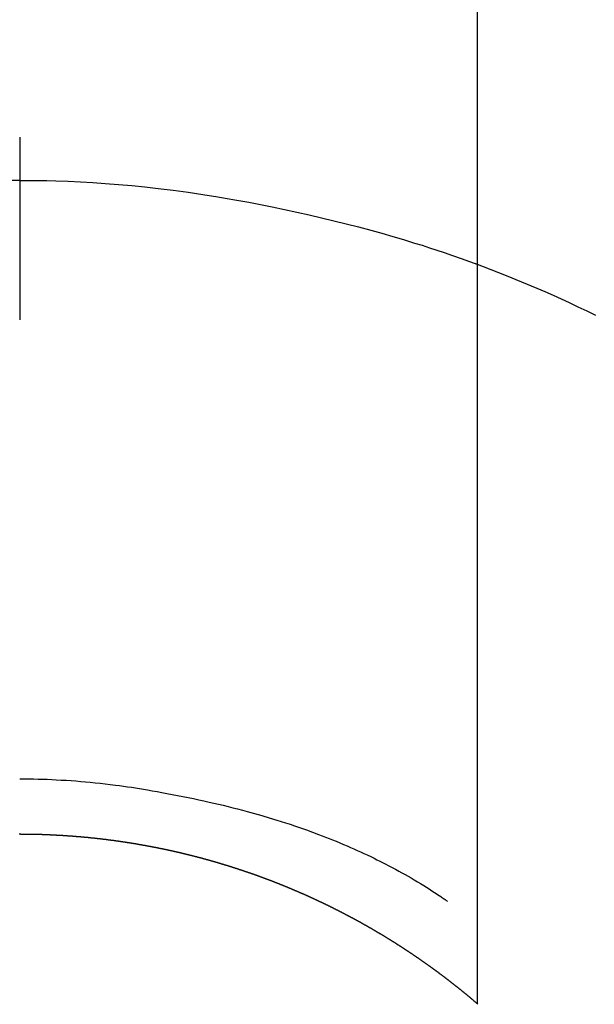
# Model space of a CAD drawing. Extents: x 56059 to 82181, y 210 to 8610.
# Drawn here: x 58041 to 58051, y 6911 to 6927 of the extents above; entities that cross this region are included whole.
import ezdxf

# ---------------------------------------------------------------- set-up
doc = ezdxf.new("R2010")
doc.units = 0
doc.header["$LTSCALE"] = 50
doc.header["$MEASUREMENT"] = 0
doc.layers.add('150-機器', color=8, linetype='CONTINUOUS')

msp = doc.modelspace()

# ---------------------------------------------------------------- linework, layer by layer
at = {"layer": '150-機器', "color": 13, "linetype": 'Continuous'}
for p, q in [((58048.689, 6911.024), (58048.689, 6942.785)), ((58041.18, 6913.805), (58041.18, 6913.804))]:
    msp.add_line(p, q, dxfattribs=at)
for points in [[(58041.18, 6925.229), (58041.18, 6925.224), (58041.18, 6925.219), (58041.18, 6925.214), (58041.18, 6925.209), (58041.18, 6925.204), (58041.18, 6925.199), (58041.18, 6925.194), (58041.18, 6925.189), (58041.18, 6925.184), (58041.18, 6925.179), (58041.18, 6925.174), (58041.18, 6925.169), (58041.18, 6925.164), (58041.18, 6925.158), (58041.18, 6925.153), (58041.18, 6925.148), (58041.18, 6925.143), (58041.18, 6925.138), (58041.18, 6925.133), (58041.18, 6925.127), (58041.18, 6925.122), (58041.18, 6925.117), (58041.18, 6925.112), (58041.18, 6925.106), (58041.18, 6925.101), (58041.18, 6925.096), (58041.18, 6925.091), (58041.18, 6925.085), (58041.18, 6925.08), (58041.18, 6925.075), (58041.18, 6925.069), (58041.18, 6925.064), (58041.18, 6925.059), (58041.18, 6925.053), (58041.18, 6925.048), (58041.18, 6925.043), (58041.18, 6925.037), (58041.18, 6925.032), (58041.18, 6925.027), (58041.18, 6925.021), (58041.18, 6925.016), (58041.18, 6925.01), (58041.18, 6925.005), (58041.18, 6924.999), (58041.18, 6924.994), (58041.18, 6924.989), (58041.18, 6924.983), (58041.18, 6924.978), (58041.18, 6924.972), (58041.18, 6924.967), (58041.18, 6924.961), (58041.18, 6924.956), (58041.18, 6924.95), (58041.18, 6924.945), (58041.18, 6924.939), (58041.18, 6924.934), (58041.18, 6924.928), (58041.18, 6924.922), (58041.18, 6924.917), (58041.18, 6924.911), (58041.18, 6924.906), (58041.18, 6924.9), (58041.18, 6924.894), (58041.18, 6924.889), (58041.18, 6924.883), (58041.18, 6924.878), (58041.18, 6924.872), (58041.18, 6924.867), (58041.18, 6924.862), (58041.18, 6924.856), (58041.18, 6924.85), (58041.18, 6924.845), (58041.18, 6924.839), (58041.18, 6924.833), (58041.18, 6924.828), (58041.18, 6924.822), (58041.18, 6924.816), (58041.18, 6924.811), (58041.18, 6924.805), (58041.18, 6924.799), (58041.18, 6924.793), (58041.18, 6924.788), (58041.18, 6924.782), (58041.18, 6924.776), (58041.18, 6924.77), (58041.18, 6924.765), (58041.18, 6924.759), (58041.18, 6924.753), (58041.18, 6924.747), (58041.18, 6924.741), (58041.18, 6924.736), (58041.18, 6924.73), (58041.18, 6924.724), (58041.18, 6924.718), (58041.18, 6924.712), (58041.18, 6924.707), (58041.18, 6924.701), (58041.18, 6924.695), (58041.18, 6924.689), (58041.18, 6924.683), (58041.18, 6924.677), (58041.18, 6924.671), (58041.18, 6924.666), (58041.18, 6924.66), (58041.18, 6924.654), (58041.18, 6924.648), (58041.18, 6924.642), (58041.18, 6924.636), (58041.18, 6924.63), (58041.18, 6924.624), (58041.18, 6924.618), (58041.18, 6924.613), (58041.18, 6924.607), (58041.18, 6924.601), (58041.18, 6924.595), (58041.18, 6924.589), (58041.18, 6924.583), (58041.18, 6924.577), (58041.18, 6924.571), (58041.18, 6924.565), (58041.18, 6924.559), (58041.18, 6924.553), (58041.18, 6924.547), (58041.18, 6924.541), (58041.18, 6924.535), (58041.18, 6924.529), (58041.18, 6924.523)], [(58041.18, 6924.523), (58041.032, 6924.522)], [(58041.18, 6924.523), (58041.328, 6924.522), (58041.476, 6924.52), (58041.624, 6924.518), (58041.772, 6924.514), (58041.975, 6924.508), (58042.178, 6924.498), (58042.381, 6924.487), (58042.583, 6924.474), (58042.8, 6924.457), (58043.017, 6924.438), (58043.234, 6924.416), (58043.45, 6924.392), (58043.696, 6924.361), (58043.941, 6924.328), (58044.185, 6924.292), (58044.429, 6924.253), (58044.46, 6924.248), (58044.49, 6924.242), (58044.521, 6924.237), (58044.551, 6924.232), (58044.744, 6924.199), (58044.936, 6924.163), (58045.128, 6924.127), (58045.32, 6924.089), (58045.524, 6924.047), (58045.727, 6924.003), (58045.93, 6923.958), (58046.132, 6923.911), (58046.335, 6923.862), (58046.537, 6923.812), (58046.739, 6923.76), (58046.94, 6923.706), (58047.12, 6923.655), (58047.299, 6923.604), (58047.478, 6923.551), (58047.657, 6923.496), (58047.779, 6923.458), (58047.9, 6923.419), (58048.021, 6923.38), (58048.142, 6923.34), (58048.28, 6923.292), (58048.419, 6923.243), (58048.557, 6923.194), (58048.695, 6923.144)], [(58041.18, 6924.523), (58041.18, 6924.505), (58041.18, 6924.488), (58041.18, 6924.47), (58041.18, 6924.452), (58041.18, 6924.434), (58041.18, 6924.416), (58041.18, 6924.398), (58041.18, 6924.38), (58041.18, 6924.362), (58041.18, 6924.344), (58041.18, 6924.326), (58041.18, 6924.308), (58041.18, 6924.29), (58041.18, 6924.272), (58041.18, 6924.254), (58041.18, 6924.236), (58041.18, 6924.218), (58041.18, 6924.2), (58041.18, 6924.182), (58041.18, 6924.164), (58041.18, 6924.146), (58041.18, 6924.128), (58041.18, 6924.111), (58041.18, 6924.093), (58041.18, 6924.075), (58041.18, 6924.057), (58041.18, 6924.039), (58041.18, 6924.021), (58041.18, 6924.003), (58041.18, 6923.985), (58041.18, 6923.967), (58041.18, 6923.949), (58041.18, 6923.931), (58041.18, 6923.913), (58041.18, 6923.895), (58041.18, 6923.877), (58041.18, 6923.859), (58041.18, 6923.841), (58041.18, 6923.823), (58041.18, 6923.805), (58041.18, 6923.787), (58041.18, 6923.769), (58041.18, 6923.751), (58041.18, 6923.734), (58041.18, 6923.716), (58041.18, 6923.698), (58041.18, 6923.68), (58041.18, 6923.662), (58041.18, 6923.644), (58041.18, 6923.626), (58041.18, 6923.608), (58041.18, 6923.59), (58041.18, 6923.572), (58041.18, 6923.554), (58041.18, 6923.536), (58041.18, 6923.518), (58041.18, 6923.5), (58041.18, 6923.481), (58041.18, 6923.463), (58041.18, 6923.445), (58041.18, 6923.427), (58041.18, 6923.409), (58041.18, 6923.391), (58041.18, 6923.373), (58041.18, 6923.356), (58041.18, 6923.338), (58041.18, 6923.32), (58041.18, 6923.302), (58041.18, 6923.284), (58041.18, 6923.266), (58041.18, 6923.248), (58041.18, 6923.23), (58041.18, 6923.212), (58041.18, 6923.194), (58041.18, 6923.176), (58041.18, 6923.158), (58041.18, 6923.14), (58041.18, 6923.122), (58041.18, 6923.103), (58041.18, 6923.085), (58041.18, 6923.067), (58041.18, 6923.049), (58041.18, 6923.031), (58041.18, 6923.013), (58041.18, 6922.995), (58041.18, 6922.978), (58041.18, 6922.96), (58041.18, 6922.942), (58041.18, 6922.924), (58041.18, 6922.906), (58041.18, 6922.888), (58041.18, 6922.87), (58041.18, 6922.852), (58041.18, 6922.834), (58041.18, 6922.816), (58041.18, 6922.798), (58041.18, 6922.78), (58041.18, 6922.762), (58041.18, 6922.743), (58041.18, 6922.725), (58041.18, 6922.707), (58041.18, 6922.689), (58041.18, 6922.671), (58041.18, 6922.653), (58041.18, 6922.635), (58041.18, 6922.617), (58041.18, 6922.6), (58041.18, 6922.582), (58041.18, 6922.564), (58041.18, 6922.546), (58041.18, 6922.528), (58041.18, 6922.51), (58041.18, 6922.492), (58041.18, 6922.474), (58041.18, 6922.456), (58041.18, 6922.438), (58041.18, 6922.42), (58041.18, 6922.402), (58041.18, 6922.384), (58041.18, 6922.366), (58041.18, 6922.348), (58041.18, 6922.329), (58041.18, 6922.311), (58041.18, 6922.293), (58041.18, 6922.275), (58041.18, 6922.257), (58041.18, 6922.239)], [(58048.655, 6923.159), (58048.908, 6923.061), (58049.16, 6922.962), (58049.412, 6922.862), (58049.662, 6922.757), (58049.795, 6922.699), (58049.928, 6922.64), (58050.061, 6922.58), (58050.193, 6922.519), (58050.337, 6922.451), (58050.481, 6922.382), (58050.624, 6922.312)], [(58041.18, 6914.713), (58041.256, 6914.713), (58041.331, 6914.712), (58041.407, 6914.711), (58041.482, 6914.709), (58041.556, 6914.707), (58041.631, 6914.705), (58041.705, 6914.702), (58041.779, 6914.698), (58041.86, 6914.694), (58041.941, 6914.69), (58042.022, 6914.684), (58042.103, 6914.679), (58042.181, 6914.672), (58042.259, 6914.665), (58042.338, 6914.658), (58042.416, 6914.65), (58042.499, 6914.641), (58042.583, 6914.632), (58042.666, 6914.622), (58042.749, 6914.612), (58042.815, 6914.603), (58042.882, 6914.594), (58042.948, 6914.584), (58043.014, 6914.574), (58043.079, 6914.564), (58043.144, 6914.553), (58043.209, 6914.543), (58043.274, 6914.532), (58043.354, 6914.518), (58043.434, 6914.504), (58043.514, 6914.49), (58043.594, 6914.475), (58043.682, 6914.459), (58043.769, 6914.442), (58043.857, 6914.425), (58043.945, 6914.407), (58044.03, 6914.39), (58044.116, 6914.371), (58044.201, 6914.353), (58044.286, 6914.333), (58044.364, 6914.316), (58044.442, 6914.297), (58044.519, 6914.279), (58044.597, 6914.26), (58044.676, 6914.24), (58044.754, 6914.22), (58044.832, 6914.2), (58044.91, 6914.179), (58045.032, 6914.145), (58045.153, 6914.111), (58045.274, 6914.075), (58045.395, 6914.038), (58045.469, 6914.015), (58045.542, 6913.992), (58045.615, 6913.968), (58045.688, 6913.943), (58045.787, 6913.91), (58045.885, 6913.875), (58045.983, 6913.839), (58046.081, 6913.803), (58046.139, 6913.781), (58046.197, 6913.759), (58046.254, 6913.736), (58046.312, 6913.713), (58046.372, 6913.689), (58046.432, 6913.664), (58046.491, 6913.639), (58046.551, 6913.613), (58046.606, 6913.59), (58046.66, 6913.566), (58046.715, 6913.541), (58046.769, 6913.517), (58046.826, 6913.491), (58046.882, 6913.465), (58046.938, 6913.438), (58046.994, 6913.411), (58047.04, 6913.388), (58047.086, 6913.365), (58047.132, 6913.342), (58047.177, 6913.318), (58047.233, 6913.289), (58047.288, 6913.26), (58047.344, 6913.231), (58047.399, 6913.201), (58047.449, 6913.174), (58047.5, 6913.145), (58047.55, 6913.117), (58047.6, 6913.088), (58047.652, 6913.057), (58047.704, 6913.026), (58047.756, 6912.995), (58047.808, 6912.963), (58047.852, 6912.936), (58047.896, 6912.908), (58047.939, 6912.88), (58047.983, 6912.851), (58048.009, 6912.835), (58048.035, 6912.818), (58048.06, 6912.801), (58048.086, 6912.784), (58048.101, 6912.774), (58048.115, 6912.764), (58048.13, 6912.754), (58048.145, 6912.744), (58048.157, 6912.735), (58048.169, 6912.726), (58048.181, 6912.718), (58048.194, 6912.71), (58048.195, 6912.709), (58048.196, 6912.708), (58048.197, 6912.708), (58048.199, 6912.707)], [(58041.18, 6913.804), (58041.174, 6913.804)], [(58048.697, 6911.017), (58048.693, 6911.021), (58048.689, 6911.024), (58048.685, 6911.027), (58048.681, 6911.031), (58048.677, 6911.034), (58048.673, 6911.038), (58048.669, 6911.041), (58048.665, 6911.044), (58048.661, 6911.048), (58048.657, 6911.051), (58048.653, 6911.054), (58048.649, 6911.058), (58048.645, 6911.061), (58048.641, 6911.065), (58048.637, 6911.068), (58048.633, 6911.071), (58048.629, 6911.075), (58048.625, 6911.078), (58048.621, 6911.082), (58048.617, 6911.085), (58048.613, 6911.088), (58048.609, 6911.092), (58048.605, 6911.095), (58048.601, 6911.098), (58048.597, 6911.102), (58048.594, 6911.105), (58048.59, 6911.109), (58048.586, 6911.112), (58048.582, 6911.115), (58048.578, 6911.119), (58048.574, 6911.122), (58048.57, 6911.125), (58048.566, 6911.129), (58048.562, 6911.132), (58048.558, 6911.136), (58048.554, 6911.139), (58048.55, 6911.142), (58048.546, 6911.146), (58048.542, 6911.149), (58048.537, 6911.152), (58048.533, 6911.156), (58048.529, 6911.159), (58048.525, 6911.162), (58048.521, 6911.166), (58048.517, 6911.169), (58048.513, 6911.172), (58048.509, 6911.176), (58048.505, 6911.179), (58048.501, 6911.182), (58048.497, 6911.186), (58048.493, 6911.189), (58048.489, 6911.192), (58048.485, 6911.196), (58048.481, 6911.199), (58048.477, 6911.202), (58048.473, 6911.205), (58048.469, 6911.209), (58048.465, 6911.212), (58048.461, 6911.215), (58048.456, 6911.219), (58048.452, 6911.222), (58048.448, 6911.225), (58048.444, 6911.229), (58048.44, 6911.232), (58048.436, 6911.235), (58048.432, 6911.238), (58048.428, 6911.242), (58048.424, 6911.245), (58048.42, 6911.248), (58048.416, 6911.252), (58048.412, 6911.255), (58048.408, 6911.258), (58048.403, 6911.261), (58048.399, 6911.265), (58048.395, 6911.268), (58048.391, 6911.271), (58048.387, 6911.275), (58048.383, 6911.278), (58048.379, 6911.281), (58048.375, 6911.284), (58048.371, 6911.288), (58048.367, 6911.291), (58048.363, 6911.294), (58048.358, 6911.297), (58048.354, 6911.301), (58048.35, 6911.303), (58048.346, 6911.306), (58048.342, 6911.309), (58048.338, 6911.313), (58048.334, 6911.316), (58048.33, 6911.319), (58048.326, 6911.322), (58048.321, 6911.326), (58048.317, 6911.329), (58048.313, 6911.332), (58048.309, 6911.335), (58048.305, 6911.339), (58048.301, 6911.342), (58048.297, 6911.345), (58048.293, 6911.348), (58048.289, 6911.352), (58048.284, 6911.355), (58048.28, 6911.358), (58048.276, 6911.361), (58048.272, 6911.365), (58048.268, 6911.368), (58048.264, 6911.371), (58048.26, 6911.374), (58048.255, 6911.377), (58048.251, 6911.381), (58048.247, 6911.384), (58048.243, 6911.387), (58048.239, 6911.39), (58048.235, 6911.393), (58048.231, 6911.397), (58048.226, 6911.4), (58048.222, 6911.403), (58048.218, 6911.406), (58048.215, 6911.409), (58048.211, 6911.413), (58048.207, 6911.416), (58048.203, 6911.419), (58048.198, 6911.422), (58048.194, 6911.425), (58048.19, 6911.429), (58048.186, 6911.432), (58048.182, 6911.435), (58048.178, 6911.438), (58048.173, 6911.441), (58048.169, 6911.444), (58048.165, 6911.448), (58048.161, 6911.451), (58048.157, 6911.454), (58048.153, 6911.457), (58048.148, 6911.46), (58048.144, 6911.463), (58048.14, 6911.467), (58048.136, 6911.47), (58048.132, 6911.473), (58048.128, 6911.476), (58048.123, 6911.479), (58048.119, 6911.482), (58048.115, 6911.486), (58048.111, 6911.489), (58048.107, 6911.492), (58048.102, 6911.495), (58048.098, 6911.498), (58048.094, 6911.501), (58048.09, 6911.504), (58048.086, 6911.508), (58048.081, 6911.511), (58048.077, 6911.514), (58048.073, 6911.517), (58048.069, 6911.52), (58048.065, 6911.523), (58048.06, 6911.526), (58048.056, 6911.529), (58048.052, 6911.533), (58048.048, 6911.536), (58048.044, 6911.539), (58048.039, 6911.542), (58048.035, 6911.545), (58048.031, 6911.548), (58048.027, 6911.551), (58048.023, 6911.554), (58048.018, 6911.557), (58048.014, 6911.561), (58048.01, 6911.564), (58048.006, 6911.567), (58048.001, 6911.57), (58047.997, 6911.573), (58047.993, 6911.576), (58047.989, 6911.579), (58047.985, 6911.582), (58047.98, 6911.585), (58047.976, 6911.588), (58047.972, 6911.592), (58047.968, 6911.595), (58047.963, 6911.598), (58047.959, 6911.601), (58047.955, 6911.604), (58047.951, 6911.607), (58047.946, 6911.61), (58047.942, 6911.613), (58047.938, 6911.616), (58047.934, 6911.619), (58047.929, 6911.622), (58047.925, 6911.625), (58047.921, 6911.628), (58047.917, 6911.631), (58047.912, 6911.635), (58047.908, 6911.638), (58047.904, 6911.641), (58047.9, 6911.644), (58047.895, 6911.647), (58047.891, 6911.65), (58047.887, 6911.653), (58047.883, 6911.656), (58047.878, 6911.659), (58047.874, 6911.662), (58047.87, 6911.665), (58047.866, 6911.668), (58047.861, 6911.671), (58047.857, 6911.674), (58047.853, 6911.677), (58047.848, 6911.68), (58047.844, 6911.682), (58047.84, 6911.685), (58047.837, 6911.688), (58047.832, 6911.691), (58047.828, 6911.694), (58047.824, 6911.697), (58047.819, 6911.7), (58047.815, 6911.703), (58047.811, 6911.706), (58047.807, 6911.709), (58047.802, 6911.712), (58047.798, 6911.715), (58047.794, 6911.718), (58047.789, 6911.721), (58047.785, 6911.724), (58047.781, 6911.727), (58047.777, 6911.73), (58047.772, 6911.733), (58047.768, 6911.736), (58047.764, 6911.739), (58047.759, 6911.742), (58047.755, 6911.745), (58047.751, 6911.748), (58047.746, 6911.751), (58047.742, 6911.754), (58047.738, 6911.757), (58047.734, 6911.76), (58047.729, 6911.763), (58047.725, 6911.766), (58047.721, 6911.769), (58047.716, 6911.772), (58047.712, 6911.775), (58047.708, 6911.778), (58047.703, 6911.781), (58047.699, 6911.784), (58047.695, 6911.787), (58047.69, 6911.79), (58047.686, 6911.793), (58047.682, 6911.796), (58047.677, 6911.799), (58047.673, 6911.802), (58047.669, 6911.805), (58047.664, 6911.808), (58047.66, 6911.811), (58047.656, 6911.813), (58047.651, 6911.816), (58047.647, 6911.819), (58047.643, 6911.822), (58047.638, 6911.825), (58047.634, 6911.828), (58047.63, 6911.831), (58047.625, 6911.834), (58047.621, 6911.837), (58047.617, 6911.84), (58047.612, 6911.843), (58047.608, 6911.846), (58047.604, 6911.849), (58047.599, 6911.852), (58047.595, 6911.854), (58047.591, 6911.857), (58047.586, 6911.86), (58047.582, 6911.863), (58047.577, 6911.866), (58047.573, 6911.869), (58047.569, 6911.872), (58047.564, 6911.875), (58047.56, 6911.878), (58047.556, 6911.881), (58047.551, 6911.884), (58047.547, 6911.886), (58047.543, 6911.889), (58047.538, 6911.892), (58047.534, 6911.895), (58047.529, 6911.898), (58047.525, 6911.901), (58047.521, 6911.904), (58047.516, 6911.907), (58047.512, 6911.909), (58047.508, 6911.912), (58047.503, 6911.915), (58047.499, 6911.918), (58047.494, 6911.921), (58047.49, 6911.924), (58047.486, 6911.927), (58047.481, 6911.93), (58047.477, 6911.932), (58047.472, 6911.935), (58047.468, 6911.938), (58047.464, 6911.941), (58047.46, 6911.944), (58047.456, 6911.947), (58047.451, 6911.95), (58047.447, 6911.952), (58047.443, 6911.955), (58047.438, 6911.958), (58047.434, 6911.961), (58047.429, 6911.964), (58047.425, 6911.967), (58047.421, 6911.969), (58047.416, 6911.972), (58047.412, 6911.975), (58047.407, 6911.978), (58047.403, 6911.981), (58047.399, 6911.984), (58047.394, 6911.986), (58047.39, 6911.989), (58047.385, 6911.992), (58047.381, 6911.995), (58047.377, 6911.998), (58047.372, 6912), (58047.368, 6912.003), (58047.363, 6912.006), (58047.359, 6912.009), (58047.354, 6912.012), (58047.35, 6912.015), (58047.346, 6912.017), (58047.341, 6912.02), (58047.337, 6912.023), (58047.332, 6912.026), (58047.328, 6912.029), (58047.323, 6912.031), (58047.319, 6912.034), (58047.315, 6912.037), (58047.31, 6912.04), (58047.306, 6912.042), (58047.301, 6912.045), (58047.297, 6912.048), (58047.292, 6912.051), (58047.288, 6912.054), (58047.283, 6912.056), (58047.279, 6912.058), (58047.275, 6912.061), (58047.27, 6912.064), (58047.266, 6912.066), (58047.261, 6912.069), (58047.257, 6912.072), (58047.252, 6912.075), (58047.248, 6912.077), (58047.243, 6912.08), (58047.239, 6912.083), (58047.234, 6912.086), (58047.23, 6912.088), (58047.226, 6912.091), (58047.221, 6912.094), (58047.217, 6912.097), (58047.212, 6912.099), (58047.208, 6912.102), (58047.203, 6912.105), (58047.199, 6912.108), (58047.194, 6912.11), (58047.19, 6912.113), (58047.185, 6912.116), (58047.181, 6912.119), (58047.176, 6912.121), (58047.172, 6912.124), (58047.167, 6912.127), (58047.163, 6912.129), (58047.159, 6912.132), (58047.154, 6912.135), (58047.15, 6912.138), (58047.145, 6912.14), (58047.141, 6912.143), (58047.136, 6912.146), (58047.132, 6912.148), (58047.127, 6912.151), (58047.123, 6912.154), (58047.118, 6912.157), (58047.114, 6912.159), (58047.109, 6912.162), (58047.105, 6912.165), (58047.1, 6912.167), (58047.096, 6912.17), (58047.091, 6912.173), (58047.087, 6912.175), (58047.083, 6912.178), (58047.079, 6912.181), (58047.074, 6912.183), (58047.07, 6912.186), (58047.065, 6912.189), (58047.061, 6912.191), (58047.056, 6912.194), (58047.052, 6912.197), (58047.047, 6912.199), (58047.043, 6912.202), (58047.038, 6912.205), (58047.034, 6912.207), (58047.029, 6912.21), (58047.025, 6912.213), (58047.02, 6912.215), (58047.016, 6912.218), (58047.011, 6912.221), (58047.006, 6912.223), (58047.002, 6912.226), (58046.997, 6912.229), (58046.993, 6912.231), (58046.988, 6912.234), (58046.984, 6912.236), (58046.979, 6912.239), (58046.975, 6912.242), (58046.97, 6912.244), (58046.966, 6912.247), (58046.961, 6912.25), (58046.957, 6912.252), (58046.952, 6912.255), (58046.948, 6912.258), (58046.943, 6912.26), (58046.939, 6912.263), (58046.934, 6912.265), (58046.929, 6912.268), (58046.925, 6912.271), (58046.92, 6912.273), (58046.916, 6912.276), (58046.911, 6912.278), (58046.907, 6912.281), (58046.902, 6912.284), (58046.898, 6912.286), (58046.893, 6912.289), (58046.889, 6912.291), (58046.884, 6912.294), (58046.879, 6912.297), (58046.875, 6912.299), (58046.87, 6912.302), (58046.866, 6912.304), (58046.861, 6912.307), (58046.857, 6912.309), (58046.852, 6912.312), (58046.848, 6912.315), (58046.843, 6912.317), (58046.838, 6912.32), (58046.834, 6912.322), (58046.829, 6912.325), (58046.825, 6912.327), (58046.82, 6912.33), (58046.816, 6912.333), (58046.811, 6912.335), (58046.806, 6912.338), (58046.802, 6912.34), (58046.797, 6912.343), (58046.793, 6912.345), (58046.788, 6912.348), (58046.784, 6912.35), (58046.779, 6912.353), (58046.774, 6912.356), (58046.77, 6912.358), (58046.765, 6912.361), (58046.761, 6912.363), (58046.756, 6912.366), (58046.751, 6912.368), (58046.747, 6912.371), (58046.742, 6912.373), (58046.738, 6912.376), (58046.733, 6912.378), (58046.728, 6912.381), (58046.724, 6912.383), (58046.719, 6912.386), (58046.715, 6912.388), (58046.71, 6912.391), (58046.707, 6912.393), (58046.702, 6912.396), (58046.697, 6912.398), (58046.693, 6912.401), (58046.688, 6912.403), (58046.684, 6912.406), (58046.679, 6912.408), (58046.674, 6912.411), (58046.67, 6912.413), (58046.665, 6912.416), (58046.66, 6912.418), (58046.656, 6912.421), (58046.651, 6912.423), (58046.647, 6912.426), (58046.642, 6912.428), (58046.637, 6912.431), (58046.633, 6912.433), (58046.628, 6912.435), (58046.624, 6912.437), (58046.619, 6912.44), (58046.614, 6912.442), (58046.61, 6912.445), (58046.605, 6912.447), (58046.6, 6912.45), (58046.596, 6912.452), (58046.591, 6912.455), (58046.587, 6912.457), (58046.582, 6912.459), (58046.577, 6912.462), (58046.573, 6912.464), (58046.568, 6912.467), (58046.563, 6912.469), (58046.559, 6912.472), (58046.554, 6912.474), (58046.55, 6912.477), (58046.545, 6912.479), (58046.54, 6912.481), (58046.536, 6912.484), (58046.531, 6912.486), (58046.526, 6912.489), (58046.522, 6912.491), (58046.517, 6912.494), (58046.512, 6912.496), (58046.508, 6912.498), (58046.503, 6912.501), (58046.498, 6912.503), (58046.494, 6912.506), (58046.489, 6912.508), (58046.484, 6912.511), (58046.48, 6912.513), (58046.475, 6912.515), (58046.471, 6912.518), (58046.466, 6912.52), (58046.461, 6912.523), (58046.457, 6912.525), (58046.452, 6912.527), (58046.447, 6912.53), (58046.443, 6912.532), (58046.438, 6912.534), (58046.433, 6912.537), (58046.429, 6912.539), (58046.424, 6912.542), (58046.419, 6912.544), (58046.415, 6912.546), (58046.41, 6912.549), (58046.405, 6912.551), (58046.401, 6912.554), (58046.396, 6912.556), (58046.391, 6912.558), (58046.387, 6912.561), (58046.382, 6912.563), (58046.377, 6912.565), (58046.373, 6912.568), (58046.368, 6912.57), (58046.363, 6912.572), (58046.358, 6912.575), (58046.354, 6912.577), (58046.349, 6912.579), (58046.344, 6912.582), (58046.34, 6912.584), (58046.335, 6912.587), (58046.331, 6912.589), (58046.327, 6912.591), (58046.322, 6912.594), (58046.317, 6912.596), (58046.313, 6912.598), (58046.308, 6912.601), (58046.303, 6912.603), (58046.299, 6912.605), (58046.294, 6912.608), (58046.289, 6912.61), (58046.284, 6912.612), (58046.28, 6912.614), (58046.275, 6912.617), (58046.27, 6912.619), (58046.266, 6912.621), (58046.261, 6912.624), (58046.256, 6912.626), (58046.252, 6912.628), (58046.247, 6912.631), (58046.242, 6912.633), (58046.237, 6912.635), (58046.233, 6912.638), (58046.228, 6912.64), (58046.223, 6912.642), (58046.219, 6912.644), (58046.214, 6912.647), (58046.209, 6912.649), (58046.204, 6912.651), (58046.2, 6912.654), (58046.195, 6912.656), (58046.19, 6912.658), (58046.186, 6912.66), (58046.181, 6912.663), (58046.176, 6912.665), (58046.171, 6912.667), (58046.167, 6912.669), (58046.162, 6912.672), (58046.157, 6912.674), (58046.153, 6912.676), (58046.148, 6912.678), (58046.143, 6912.681), (58046.138, 6912.683), (58046.134, 6912.685), (58046.129, 6912.687), (58046.124, 6912.69), (58046.119, 6912.692), (58046.115, 6912.694), (58046.11, 6912.696), (58046.105, 6912.699), (58046.1, 6912.701), (58046.096, 6912.703), (58046.091, 6912.705), (58046.086, 6912.708), (58046.081, 6912.71), (58046.077, 6912.712), (58046.072, 6912.714), (58046.067, 6912.717), (58046.063, 6912.719), (58046.058, 6912.721), (58046.053, 6912.723), (58046.048, 6912.725), (58046.044, 6912.728), (58046.039, 6912.73), (58046.034, 6912.732), (58046.029, 6912.734), (58046.025, 6912.736), (58046.02, 6912.739), (58046.015, 6912.741), (58046.01, 6912.743), (58046.005, 6912.745), (58046.001, 6912.747), (58045.996, 6912.75), (58045.991, 6912.752), (58045.986, 6912.754), (58045.982, 6912.756), (58045.977, 6912.758), (58045.972, 6912.76), (58045.967, 6912.763), (58045.963, 6912.765), (58045.958, 6912.767), (58045.954, 6912.769), (58045.949, 6912.771), (58045.945, 6912.774), (58045.94, 6912.776), (58045.935, 6912.778), (58045.93, 6912.78), (58045.925, 6912.782), (58045.921, 6912.784), (58045.916, 6912.786), (58045.911, 6912.789), (58045.906, 6912.791), (58045.902, 6912.793), (58045.897, 6912.795), (58045.892, 6912.797), (58045.887, 6912.799), (58045.882, 6912.801), (58045.878, 6912.804), (58045.873, 6912.806), (58045.868, 6912.808), (58045.863, 6912.81), (58045.859, 6912.811), (58045.854, 6912.813), (58045.849, 6912.815), (58045.844, 6912.817), (58045.839, 6912.82), (58045.835, 6912.822), (58045.83, 6912.824), (58045.825, 6912.826), (58045.82, 6912.828), (58045.815, 6912.83), (58045.811, 6912.832), (58045.806, 6912.834), (58045.801, 6912.836), (58045.796, 6912.839), (58045.791, 6912.841), (58045.787, 6912.843), (58045.782, 6912.845), (58045.777, 6912.847), (58045.772, 6912.849), (58045.767, 6912.851), (58045.763, 6912.853), (58045.758, 6912.855), (58045.753, 6912.857), (58045.748, 6912.859), (58045.743, 6912.861), (58045.739, 6912.864), (58045.734, 6912.866), (58045.729, 6912.868), (58045.724, 6912.87), (58045.719, 6912.872), (58045.714, 6912.874), (58045.71, 6912.876), (58045.705, 6912.878), (58045.7, 6912.88), (58045.695, 6912.882), (58045.69, 6912.884), (58045.686, 6912.886), (58045.681, 6912.888), (58045.676, 6912.89), (58045.671, 6912.892), (58045.666, 6912.894), (58045.661, 6912.896), (58045.657, 6912.898), (58045.652, 6912.9), (58045.647, 6912.903), (58045.642, 6912.905), (58045.637, 6912.907), (58045.632, 6912.909), (58045.628, 6912.911), (58045.623, 6912.913), (58045.618, 6912.915), (58045.613, 6912.917), (58045.608, 6912.919), (58045.603, 6912.921), (58045.599, 6912.923), (58045.594, 6912.925), (58045.589, 6912.927), (58045.584, 6912.929), (58045.579, 6912.931), (58045.575, 6912.933), (58045.571, 6912.935), (58045.566, 6912.937), (58045.561, 6912.939), (58045.556, 6912.941), (58045.551, 6912.943), (58045.546, 6912.945), (58045.541, 6912.947), (58045.537, 6912.949), (58045.532, 6912.951), (58045.527, 6912.953), (58045.522, 6912.955), (58045.517, 6912.956), (58045.512, 6912.958), (58045.507, 6912.96), (58045.503, 6912.962), (58045.498, 6912.964), (58045.493, 6912.966), (58045.488, 6912.968), (58045.483, 6912.97), (58045.478, 6912.972), (58045.473, 6912.974), (58045.469, 6912.976), (58045.464, 6912.978), (58045.459, 6912.98), (58045.454, 6912.982), (58045.449, 6912.984), (58045.444, 6912.986), (58045.439, 6912.988), (58045.435, 6912.99), (58045.43, 6912.992), (58045.425, 6912.994), (58045.42, 6912.995), (58045.415, 6912.997), (58045.41, 6912.999), (58045.405, 6913.001), (58045.4, 6913.003), (58045.396, 6913.005), (58045.391, 6913.007), (58045.386, 6913.009), (58045.381, 6913.011), (58045.376, 6913.013), (58045.371, 6913.015), (58045.366, 6913.017), (58045.361, 6913.018), (58045.356, 6913.02), (58045.352, 6913.022), (58045.347, 6913.024), (58045.342, 6913.026), (58045.337, 6913.028), (58045.332, 6913.03), (58045.327, 6913.032), (58045.322, 6913.034), (58045.317, 6913.035), (58045.313, 6913.037), (58045.308, 6913.039), (58045.303, 6913.041), (58045.298, 6913.043), (58045.293, 6913.045), (58045.288, 6913.047), (58045.283, 6913.049), (58045.278, 6913.05), (58045.273, 6913.052), (58045.268, 6913.054), (58045.264, 6913.056), (58045.259, 6913.058), (58045.254, 6913.06), (58045.249, 6913.062), (58045.244, 6913.063), (58045.239, 6913.065), (58045.234, 6913.067), (58045.229, 6913.069), (58045.224, 6913.071), (58045.219, 6913.073), (58045.215, 6913.074), (58045.21, 6913.076), (58045.205, 6913.078), (58045.201, 6913.08), (58045.196, 6913.082), (58045.191, 6913.084), (58045.186, 6913.085), (58045.181, 6913.087), (58045.176, 6913.089), (58045.171, 6913.091), (58045.166, 6913.093), (58045.161, 6913.094), (58045.157, 6913.096), (58045.152, 6913.098), (58045.147, 6913.1), (58045.142, 6913.102), (58045.137, 6913.103), (58045.132, 6913.105), (58045.127, 6913.107), (58045.122, 6913.109), (58045.117, 6913.111), (58045.112, 6913.112), (58045.107, 6913.114), (58045.102, 6913.116), (58045.098, 6913.118), (58045.093, 6913.12), (58045.088, 6913.121), (58045.083, 6913.123), (58045.078, 6913.125), (58045.073, 6913.127), (58045.068, 6913.128), (58045.063, 6913.13), (58045.058, 6913.132), (58045.053, 6913.134), (58045.048, 6913.135), (58045.043, 6913.137), (58045.038, 6913.139), (58045.033, 6913.141), (58045.028, 6913.142), (58045.024, 6913.144), (58045.019, 6913.146), (58045.014, 6913.148), (58045.009, 6913.149), (58045.004, 6913.151), (58044.999, 6913.153), (58044.994, 6913.155), (58044.989, 6913.156), (58044.984, 6913.158), (58044.979, 6913.16), (58044.974, 6913.162), (58044.969, 6913.163), (58044.964, 6913.165), (58044.959, 6913.167), (58044.954, 6913.168), (58044.949, 6913.17), (58044.944, 6913.172), (58044.939, 6913.174), (58044.934, 6913.175), (58044.93, 6913.177), (58044.925, 6913.179), (58044.92, 6913.18), (58044.915, 6913.182), (58044.91, 6913.184), (58044.905, 6913.185), (58044.9, 6913.187), (58044.895, 6913.188), (58044.89, 6913.19), (58044.885, 6913.191), (58044.88, 6913.193), (58044.875, 6913.195), (58044.87, 6913.196), (58044.865, 6913.198), (58044.86, 6913.2), (58044.855, 6913.201), (58044.85, 6913.203), (58044.845, 6913.205), (58044.84, 6913.206), (58044.835, 6913.208), (58044.83, 6913.21), (58044.825, 6913.211), (58044.821, 6913.213), (58044.816, 6913.215), (58044.811, 6913.216), (58044.806, 6913.218), (58044.801, 6913.219), (58044.796, 6913.221), (58044.792, 6913.223), (58044.787, 6913.224), (58044.782, 6913.226), (58044.777, 6913.228), (58044.772, 6913.229), (58044.767, 6913.231), (58044.762, 6913.233), (58044.757, 6913.234), (58044.752, 6913.236), (58044.747, 6913.237), (58044.742, 6913.239), (58044.737, 6913.241), (58044.732, 6913.242), (58044.727, 6913.244), (58044.722, 6913.246), (58044.717, 6913.247), (58044.712, 6913.249), (58044.707, 6913.25), (58044.702, 6913.252), (58044.697, 6913.254), (58044.692, 6913.255), (58044.687, 6913.257), (58044.682, 6913.258), (58044.677, 6913.26), (58044.672, 6913.261), (58044.667, 6913.263), (58044.662, 6913.265), (58044.657, 6913.266), (58044.652, 6913.268), (58044.647, 6913.269), (58044.642, 6913.271), (58044.637, 6913.273), (58044.632, 6913.274), (58044.627, 6913.276), (58044.622, 6913.277), (58044.617, 6913.279), (58044.612, 6913.28), (58044.607, 6913.282), (58044.602, 6913.283), (58044.597, 6913.285), (58044.592, 6913.287), (58044.587, 6913.288), (58044.582, 6913.29), (58044.577, 6913.291), (58044.572, 6913.293), (58044.567, 6913.294), (58044.562, 6913.296), (58044.557, 6913.297), (58044.552, 6913.299), (58044.547, 6913.3), (58044.542, 6913.302), (58044.537, 6913.303), (58044.532, 6913.305), (58044.527, 6913.307), (58044.522, 6913.308), (58044.517, 6913.31), (58044.512, 6913.311), (58044.507, 6913.313), (58044.502, 6913.314), (58044.497, 6913.316), (58044.492, 6913.317), (58044.487, 6913.319), (58044.482, 6913.32), (58044.477, 6913.322), (58044.472, 6913.323), (58044.467, 6913.325), (58044.462, 6913.326), (58044.457, 6913.328), (58044.452, 6913.329), (58044.447, 6913.331), (58044.442, 6913.332), (58044.437, 6913.334), (58044.432, 6913.335), (58044.427, 6913.336), (58044.422, 6913.338), (58044.417, 6913.339), (58044.412, 6913.341), (58044.407, 6913.342), (58044.402, 6913.344), (58044.397, 6913.345), (58044.392, 6913.347), (58044.387, 6913.348), (58044.382, 6913.35), (58044.377, 6913.351), (58044.372, 6913.353), (58044.367, 6913.354), (58044.362, 6913.355), (58044.357, 6913.357), (58044.352, 6913.358), (58044.347, 6913.36), (58044.342, 6913.361), (58044.337, 6913.363), (58044.332, 6913.364), (58044.327, 6913.366), (58044.322, 6913.367), (58044.317, 6913.368), (58044.312, 6913.37), (58044.307, 6913.371), (58044.302, 6913.373), (58044.296, 6913.374), (58044.291, 6913.375), (58044.286, 6913.377), (58044.281, 6913.378), (58044.276, 6913.38), (58044.271, 6913.381), (58044.266, 6913.383), (58044.261, 6913.384), (58044.256, 6913.385), (58044.251, 6913.387), (58044.246, 6913.388), (58044.241, 6913.39), (58044.236, 6913.391), (58044.231, 6913.392), (58044.226, 6913.394), (58044.221, 6913.395), (58044.216, 6913.396), (58044.211, 6913.398), (58044.206, 6913.399), (58044.201, 6913.401), (58044.195, 6913.402), (58044.19, 6913.403), (58044.185, 6913.405), (58044.18, 6913.406), (58044.175, 6913.407), (58044.17, 6913.409), (58044.165, 6913.41), (58044.16, 6913.411), (58044.155, 6913.413), (58044.15, 6913.414), (58044.145, 6913.416), (58044.14, 6913.417), (58044.135, 6913.418), (58044.13, 6913.42), (58044.125, 6913.421), (58044.12, 6913.422), (58044.114, 6913.424), (58044.109, 6913.425), (58044.104, 6913.426), (58044.099, 6913.428), (58044.094, 6913.429), (58044.089, 6913.43), (58044.084, 6913.432), (58044.079, 6913.433), (58044.074, 6913.434), (58044.07, 6913.435), (58044.065, 6913.437), (58044.06, 6913.438), (58044.055, 6913.439), (58044.05, 6913.441), (58044.045, 6913.442), (58044.039, 6913.443), (58044.034, 6913.445), (58044.029, 6913.446), (58044.024, 6913.447), (58044.019, 6913.448), (58044.014, 6913.45), (58044.009, 6913.451), (58044.004, 6913.452), (58043.999, 6913.454), (58043.994, 6913.455), (58043.989, 6913.456), (58043.984, 6913.457), (58043.978, 6913.459), (58043.973, 6913.46), (58043.968, 6913.461), (58043.963, 6913.463), (58043.958, 6913.464), (58043.953, 6913.465), (58043.948, 6913.466), (58043.943, 6913.468), (58043.938, 6913.469), (58043.933, 6913.47), (58043.928, 6913.471), (58043.923, 6913.473), (58043.917, 6913.474), (58043.912, 6913.475), (58043.907, 6913.476), (58043.902, 6913.478), (58043.897, 6913.479), (58043.892, 6913.48), (58043.887, 6913.481), (58043.882, 6913.482), (58043.877, 6913.484), (58043.872, 6913.485), (58043.867, 6913.486), (58043.861, 6913.487), (58043.856, 6913.489), (58043.851, 6913.49), (58043.846, 6913.491), (58043.841, 6913.492), (58043.836, 6913.493), (58043.831, 6913.495), (58043.826, 6913.496), (58043.821, 6913.497), (58043.816, 6913.498), (58043.81, 6913.499), (58043.805, 6913.501), (58043.8, 6913.502), (58043.795, 6913.503), (58043.79, 6913.504), (58043.785, 6913.505), (58043.78, 6913.507), (58043.775, 6913.508), (58043.77, 6913.509), (58043.765, 6913.51), (58043.759, 6913.511), (58043.754, 6913.512), (58043.749, 6913.514), (58043.744, 6913.515), (58043.739, 6913.516), (58043.734, 6913.517), (58043.729, 6913.518), (58043.724, 6913.519), (58043.719, 6913.521), (58043.713, 6913.522), (58043.708, 6913.523), (58043.703, 6913.524), (58043.698, 6913.525), (58043.694, 6913.526), (58043.689, 6913.527), (58043.684, 6913.529), (58043.679, 6913.53), (58043.674, 6913.531), (58043.668, 6913.532), (58043.663, 6913.533), (58043.658, 6913.534), (58043.653, 6913.535), (58043.648, 6913.536), (58043.643, 6913.538), (58043.638, 6913.539), (58043.633, 6913.54), (58043.628, 6913.541), (58043.622, 6913.542), (58043.617, 6913.543), (58043.612, 6913.544), (58043.607, 6913.545), (58043.602, 6913.546), (58043.597, 6913.548), (58043.592, 6913.549), (58043.587, 6913.55), (58043.581, 6913.551), (58043.576, 6913.552), (58043.571, 6913.553), (58043.566, 6913.554), (58043.561, 6913.555), (58043.556, 6913.556), (58043.551, 6913.557), (58043.546, 6913.558), (58043.54, 6913.56), (58043.535, 6913.561), (58043.53, 6913.562), (58043.525, 6913.563), (58043.52, 6913.564), (58043.515, 6913.564), (58043.51, 6913.565), (58043.504, 6913.566), (58043.499, 6913.567), (58043.494, 6913.568), (58043.489, 6913.569), (58043.484, 6913.57), (58043.479, 6913.571), (58043.474, 6913.572), (58043.469, 6913.573), (58043.463, 6913.574), (58043.458, 6913.575), (58043.453, 6913.576), (58043.448, 6913.577), (58043.443, 6913.578), (58043.438, 6913.58), (58043.433, 6913.581), (58043.427, 6913.582), (58043.422, 6913.583), (58043.417, 6913.584), (58043.412, 6913.585), (58043.407, 6913.586), (58043.402, 6913.587), (58043.397, 6913.588), (58043.391, 6913.589), (58043.386, 6913.59), (58043.381, 6913.591), (58043.376, 6913.592), (58043.371, 6913.593), (58043.366, 6913.594), (58043.361, 6913.595), (58043.355, 6913.596), (58043.35, 6913.597), (58043.345, 6913.598), (58043.34, 6913.599), (58043.335, 6913.6), (58043.33, 6913.601), (58043.325, 6913.602), (58043.319, 6913.602), (58043.315, 6913.603), (58043.31, 6913.604), (58043.305, 6913.605), (58043.3, 6913.606), (58043.295, 6913.607), (58043.29, 6913.608), (58043.284, 6913.609), (58043.279, 6913.61), (58043.274, 6913.611), (58043.269, 6913.612), (58043.264, 6913.613), (58043.259, 6913.614), (58043.254, 6913.615), (58043.248, 6913.616), (58043.243, 6913.617), (58043.238, 6913.618), (58043.233, 6913.619), (58043.228, 6913.62), (58043.223, 6913.621), (58043.217, 6913.621), (58043.212, 6913.622), (58043.207, 6913.623), (58043.202, 6913.624), (58043.197, 6913.625), (58043.192, 6913.626), (58043.186, 6913.627), (58043.181, 6913.628), (58043.176, 6913.629), (58043.171, 6913.63), (58043.166, 6913.631), (58043.161, 6913.632), (58043.156, 6913.632), (58043.15, 6913.633), (58043.145, 6913.634), (58043.14, 6913.635), (58043.135, 6913.636), (58043.13, 6913.637), (58043.125, 6913.638), (58043.119, 6913.639), (58043.114, 6913.64), (58043.109, 6913.64), (58043.104, 6913.641), (58043.099, 6913.642), (58043.094, 6913.643), (58043.088, 6913.644), (58043.083, 6913.645), (58043.078, 6913.646), (58043.073, 6913.646), (58043.068, 6913.647), (58043.063, 6913.648), (58043.057, 6913.649), (58043.052, 6913.65), (58043.047, 6913.651), (58043.042, 6913.652), (58043.037, 6913.652), (58043.032, 6913.653), (58043.026, 6913.654), (58043.021, 6913.655), (58043.016, 6913.656), (58043.011, 6913.657), (58043.006, 6913.657), (58043.001, 6913.658), (58042.995, 6913.659), (58042.99, 6913.66), (58042.985, 6913.661), (58042.98, 6913.662), (58042.975, 6913.662), (58042.969, 6913.663), (58042.964, 6913.664), (58042.959, 6913.665), (58042.954, 6913.666), (58042.949, 6913.666), (58042.944, 6913.667), (58042.939, 6913.668), (58042.934, 6913.669), (58042.929, 6913.67), (58042.924, 6913.67), (58042.919, 6913.671), (58042.914, 6913.672), (58042.908, 6913.673), (58042.903, 6913.674), (58042.898, 6913.674), (58042.893, 6913.675), (58042.888, 6913.676), (58042.882, 6913.677), (58042.877, 6913.677), (58042.872, 6913.678), (58042.867, 6913.679), (58042.862, 6913.68), (58042.857, 6913.681), (58042.851, 6913.681), (58042.846, 6913.682), (58042.841, 6913.683), (58042.836, 6913.684), (58042.831, 6913.684), (58042.825, 6913.685), (58042.82, 6913.686), (58042.815, 6913.687), (58042.81, 6913.687), (58042.805, 6913.688), (58042.799, 6913.689), (58042.794, 6913.69), (58042.789, 6913.69), (58042.784, 6913.691), (58042.779, 6913.692), (58042.774, 6913.692), (58042.768, 6913.693), (58042.763, 6913.694), (58042.758, 6913.695), (58042.753, 6913.695), (58042.748, 6913.696), (58042.742, 6913.697), (58042.737, 6913.697), (58042.732, 6913.698), (58042.727, 6913.699), (58042.722, 6913.7), (58042.716, 6913.7), (58042.711, 6913.701), (58042.706, 6913.702), (58042.701, 6913.702), (58042.696, 6913.703), (58042.69, 6913.704), (58042.685, 6913.704), (58042.68, 6913.705), (58042.675, 6913.706), (58042.67, 6913.706), (58042.665, 6913.707), (58042.659, 6913.708), (58042.654, 6913.708), (58042.649, 6913.709), (58042.644, 6913.71), (58042.639, 6913.71), (58042.633, 6913.711), (58042.628, 6913.712), (58042.623, 6913.712), (58042.618, 6913.713), (58042.613, 6913.714), (58042.607, 6913.714), (58042.602, 6913.715), (58042.597, 6913.716), (58042.592, 6913.716), (58042.587, 6913.717), (58042.581, 6913.718), (58042.576, 6913.718), (58042.571, 6913.719), (58042.566, 6913.72), (58042.562, 6913.72), (58042.556, 6913.721), (58042.551, 6913.721), (58042.546, 6913.722), (58042.541, 6913.723), (58042.536, 6913.723), (58042.53, 6913.724), (58042.525, 6913.725), (58042.52, 6913.725), (58042.515, 6913.726), (58042.51, 6913.726), (58042.504, 6913.727), (58042.499, 6913.728), (58042.494, 6913.728), (58042.489, 6913.729), (58042.484, 6913.729), (58042.478, 6913.73), (58042.473, 6913.731), (58042.468, 6913.731), (58042.463, 6913.732), (58042.457, 6913.732), (58042.452, 6913.733), (58042.447, 6913.733), (58042.442, 6913.734), (58042.437, 6913.735), (58042.431, 6913.735), (58042.426, 6913.736), (58042.421, 6913.736), (58042.416, 6913.737), (58042.411, 6913.737), (58042.405, 6913.738), (58042.4, 6913.739), (58042.395, 6913.739), (58042.39, 6913.74), (58042.385, 6913.74), (58042.379, 6913.741), (58042.374, 6913.741), (58042.369, 6913.742), (58042.364, 6913.742), (58042.359, 6913.743), (58042.353, 6913.743), (58042.348, 6913.744), (58042.343, 6913.744), (58042.338, 6913.745), (58042.332, 6913.746), (58042.327, 6913.746), (58042.322, 6913.747), (58042.317, 6913.747), (58042.312, 6913.748), (58042.306, 6913.748), (58042.301, 6913.749), (58042.296, 6913.749), (58042.291, 6913.75), (58042.286, 6913.75), (58042.28, 6913.751), (58042.275, 6913.751), (58042.27, 6913.752), (58042.265, 6913.752), (58042.259, 6913.753), (58042.254, 6913.753), (58042.249, 6913.754), (58042.244, 6913.754), (58042.239, 6913.755), (58042.233, 6913.755), (58042.228, 6913.756), (58042.223, 6913.756), (58042.218, 6913.756), (58042.213, 6913.757), (58042.207, 6913.757), (58042.202, 6913.758), (58042.197, 6913.758), (58042.192, 6913.759), (58042.187, 6913.759), (58042.182, 6913.76), (58042.177, 6913.76), (58042.172, 6913.761), (58042.167, 6913.761), (58042.161, 6913.762), (58042.156, 6913.762), (58042.151, 6913.762), (58042.146, 6913.763), (58042.14, 6913.763), (58042.135, 6913.764), (58042.13, 6913.764), (58042.125, 6913.765), (58042.12, 6913.765), (58042.114, 6913.765), (58042.109, 6913.766), (58042.104, 6913.766), (58042.099, 6913.767), (58042.093, 6913.767), (58042.088, 6913.768), (58042.083, 6913.768), (58042.078, 6913.768), (58042.073, 6913.769), (58042.067, 6913.769), (58042.062, 6913.77), (58042.057, 6913.77), (58042.052, 6913.77), (58042.046, 6913.771), (58042.041, 6913.771), (58042.036, 6913.772), (58042.031, 6913.772), (58042.026, 6913.772), (58042.02, 6913.773), (58042.015, 6913.773), (58042.01, 6913.773), (58042.005, 6913.774), (58041.999, 6913.774), (58041.994, 6913.775), (58041.989, 6913.775), (58041.984, 6913.775), (58041.979, 6913.776), (58041.973, 6913.776), (58041.968, 6913.776), (58041.963, 6913.777), (58041.958, 6913.777), (58041.952, 6913.778), (58041.947, 6913.778), (58041.942, 6913.778), (58041.937, 6913.779), (58041.931, 6913.779), (58041.926, 6913.779), (58041.921, 6913.78), (58041.916, 6913.78), (58041.911, 6913.78), (58041.905, 6913.781), (58041.9, 6913.781), (58041.895, 6913.781), (58041.89, 6913.782), (58041.884, 6913.782), (58041.879, 6913.782), (58041.874, 6913.783), (58041.869, 6913.783), (58041.864, 6913.783), (58041.858, 6913.783), (58041.853, 6913.784), (58041.848, 6913.784), (58041.843, 6913.784), (58041.837, 6913.785), (58041.832, 6913.785), (58041.827, 6913.785), (58041.822, 6913.786), (58041.816, 6913.786), (58041.811, 6913.786), (58041.807, 6913.786), (58041.802, 6913.787), (58041.797, 6913.787), (58041.791, 6913.787), (58041.786, 6913.788), (58041.781, 6913.788), (58041.776, 6913.788), (58041.77, 6913.788), (58041.765, 6913.789), (58041.76, 6913.789), (58041.755, 6913.789), (58041.749, 6913.789), (58041.744, 6913.79), (58041.739, 6913.79), (58041.734, 6913.79), (58041.728, 6913.79), (58041.723, 6913.791), (58041.718, 6913.791), (58041.713, 6913.791), (58041.708, 6913.791), (58041.702, 6913.792), (58041.697, 6913.792), (58041.692, 6913.792), (58041.687, 6913.792), (58041.681, 6913.793), (58041.676, 6913.793), (58041.671, 6913.793), (58041.666, 6913.793), (58041.66, 6913.793), (58041.655, 6913.794), (58041.65, 6913.794), (58041.645, 6913.794), (58041.64, 6913.794), (58041.634, 6913.795), (58041.629, 6913.795), (58041.624, 6913.795), (58041.619, 6913.795), (58041.613, 6913.795), (58041.608, 6913.796), (58041.603, 6913.796), (58041.598, 6913.796), (58041.592, 6913.796), (58041.587, 6913.796), (58041.582, 6913.796), (58041.577, 6913.797), (58041.571, 6913.797), (58041.566, 6913.797), (58041.561, 6913.797), (58041.556, 6913.797), (58041.551, 6913.798), (58041.545, 6913.798), (58041.54, 6913.798), (58041.535, 6913.798), (58041.53, 6913.798), (58041.524, 6913.798), (58041.519, 6913.799), (58041.514, 6913.799), (58041.509, 6913.799), (58041.503, 6913.799), (58041.498, 6913.799), (58041.493, 6913.799), (58041.488, 6913.799), (58041.482, 6913.8), (58041.477, 6913.8), (58041.472, 6913.8), (58041.467, 6913.8), (58041.461, 6913.8), (58041.456, 6913.8), (58041.451, 6913.8), (58041.446, 6913.801), (58041.441, 6913.801), (58041.435, 6913.801), (58041.431, 6913.801), (58041.426, 6913.801), (58041.421, 6913.801), (58041.415, 6913.801), (58041.41, 6913.801), (58041.405, 6913.801), (58041.4, 6913.802), (58041.394, 6913.802), (58041.389, 6913.802), (58041.384, 6913.802), (58041.379, 6913.802), (58041.373, 6913.802), (58041.368, 6913.802), (58041.363, 6913.802), (58041.358, 6913.802), (58041.353, 6913.802), (58041.347, 6913.802), (58041.342, 6913.802), (58041.337, 6913.802), (58041.332, 6913.803), (58041.326, 6913.803), (58041.321, 6913.803), (58041.316, 6913.803), (58041.311, 6913.803), (58041.305, 6913.803), (58041.3, 6913.803), (58041.295, 6913.803), (58041.29, 6913.803), (58041.284, 6913.803), (58041.279, 6913.803), (58041.274, 6913.803), (58041.269, 6913.803), (58041.263, 6913.803), (58041.258, 6913.803), (58041.253, 6913.803), (58041.248, 6913.803), (58041.242, 6913.803), (58041.237, 6913.803), (58041.232, 6913.803), (58041.227, 6913.803), (58041.222, 6913.803), (58041.216, 6913.803), (58041.211, 6913.803), (58041.206, 6913.803), (58041.201, 6913.804), (58041.195, 6913.804), (58041.19, 6913.804), (58041.185, 6913.804), (58041.18, 6913.804)]]:
    msp.add_lwpolyline(points, dxfattribs=at)

doc.saveas('drawing.dxf')
